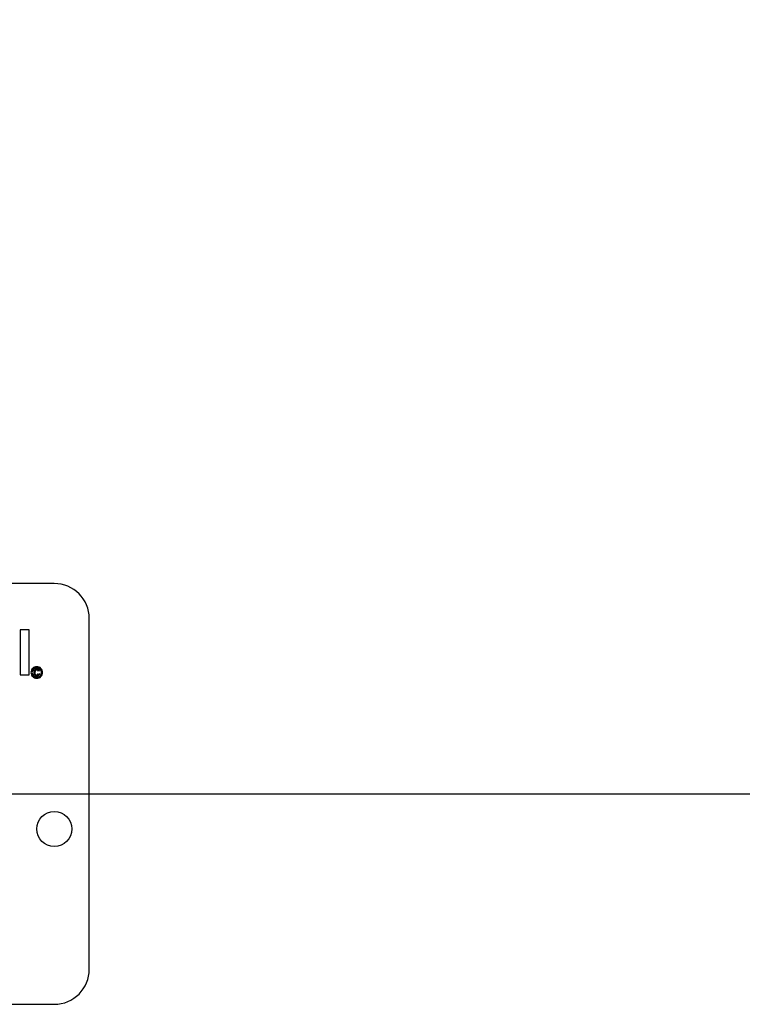
# Model space of a CAD drawing. Units: inches. Extents: x 6 to 134, y 6 to 101.
# Drawn here: x 62 to 64, y 54 to 57 of the extents above; entities that cross this region are included whole.
import ezdxf

# ---------------------------------------------------------------- set-up
doc = ezdxf.new("R2010")
doc.units = ezdxf.units.IN
doc.header["$LTSCALE"] = 12.8
doc.header["$MEASUREMENT"] = 0
doc.layers.add('FORMAT', color=7, linetype='Continuous')
doc.styles.add('SLDTEXTSTYLE0', font='TXT', dxfattribs={"width": 0.75})
doc.dimstyles.new('SLDDIMSTYLE0', dxfattribs={"dimtxt": 1.066667, "dimasz": 0.704, "dimexe": 0, "dimexo": 0.0625, "dimgap": 0.266667, "dimtad": 0, "dimtih": 1, "dimtoh": 1, "dimdec": 3, "dimrnd": 1e-09, "dimzin": 4, "dimdsep": 46, "dimtxsty": 'SLDTEXTSTYLE0', "dimsah": 1, "dimcen": 0.09, "dimadec": 0, "dimazin": 1, "dimtfac": 1, "dimtdec": 4, "dimtofl": 0, "dimtmove": 0, "dimatfit": 3, "dimfxl": 0, "dimfrac": 2, "dimtolj": 1, "dimtzin": 12, "dimarcsym": 0})

# ---------------------------------------------------------------- blocks, each defined once
blk = doc.blocks.new('_D_1')
at = {"layer": 'FORMAT'}
for p, q in [((54.3357, 55.0282), (54.3357, 67.4003)), ((117.8357, 60.0282), (117.8357, 67.4003)), ((54.3357, 66.6003), (83.9188, 66.6003)), ((117.8357, 66.6003), (88.2526, 66.6003))]:
    blk.add_line(p, q, dxfattribs=at)
for points in [[(54.3357, 66.6003), (55.0397, 66.4403), (55.0397, 66.7603)], [(117.8357, 66.6003), (117.1317, 66.7603), (117.1317, 66.4403)]]:
    blk.add_solid(points, dxfattribs=at)
at = {"layer": 'FORMAT', "insert": (83.9188, 67.1279), "char_height": 1.06667, "attachment_point": 1, "style": 'SLDTEXTSTYLE0'}
blk.add_mtext('63.500', dxfattribs=at)
blk = doc.blocks.new('_D_5')
at = {"layer": 'FORMAT'}
for p, q in [((61.3357, 54.9781), (61.3357, 65.3254)), ((117.8357, 60.0282), (117.8357, 65.3254)), ((61.3357, 64.5254), (87.4188, 64.5254)), ((117.8357, 64.5254), (91.7526, 64.5254))]:
    blk.add_line(p, q, dxfattribs=at)
for points in [[(61.3357, 64.5254), (62.0397, 64.3654), (62.0397, 64.6854)], [(117.8357, 64.5254), (117.1317, 64.6854), (117.1317, 64.3654)]]:
    blk.add_solid(points, dxfattribs=at)
at = {"layer": 'FORMAT', "insert": (87.4188, 65.053), "char_height": 1.06667, "attachment_point": 1, "style": 'SLDTEXTSTYLE0'}
blk.add_mtext('56.500', dxfattribs=at)

msp = doc.modelspace()

# ---------------------------------------------------------------- linework, layer by layer
at = {"color": 7, "linetype": 'Continuous', "lineweight": 25}
for p, q in [((61.6951, 55.1382), (58.9451, 55.1382)), ((61.8201, 53.7632), (61.8201, 55.0132)), ((61.5739, 54.9726), (61.5739, 54.813)), ((61.6058, 54.9726), (61.5739, 54.9726)), ((61.6058, 54.813), (61.6058, 54.9726)), ((61.6427, 54.8267), (61.6391, 54.8257)), ((61.5739, 54.813), (61.6058, 54.813)), ((61.6396, 54.8174), (61.6432, 54.8163)), ((58.9451, 53.6382), (61.6951, 53.6382))]:
    msp.add_line(p, q, dxfattribs=at)
at = {"color": 7, "linetype": 'Continuous', "lineweight": 25, "flags": 128}
msp.add_lwpolyline([(61.6329, 54.8298), (61.6294, 54.8289), (61.6269, 54.8264), (61.6256, 54.8209)], dxfattribs=at)
at = {"color": 7, "linetype": 'Continuous', "lineweight": 25}
msp.add_circle((61.6951, 54.2632), 0.0625, dxfattribs=at)
for centre, radius, start, end in [((61.6951, 55.0132), 0.125, 0, 90), ((61.6329, 54.821), 0.0207, 89.9719, 180.0281), ((61.6329, 54.821), 0.0171, 90.035, 179.965), ((61.633, 54.8223), 0.0111, 88.8831, 186.6516), ((61.6329, 54.821), 0.0207, 359.8936, 90.0169), ((61.6329, 54.821), 0.0171, 359.973, 89.9185), ((61.6331, 54.8234), 0.0064, 20.5756, 91.9754), ((61.6338, 54.8242), 0.00923, 15.5226, 93.7357), ((61.6329, 54.821), 0.0207, 179.9881, 270.1014), ((61.6329, 54.821), 0.0171, 180.0651, 270.0434), ((61.6332, 54.8198), 0.0113, 173.6811, 269.3967), ((61.633, 54.8196), 0.00746, 170.2213, 267.8862), ((61.6329, 54.8191), 0.00689, 267.9183, 345.7142), ((61.6329, 54.8209), 0.0207, 269.9105, 0.0895), ((61.6329, 54.821), 0.0171, 269.9605, 0.0395), ((61.6335, 54.8185), 0.01, 267.5953, 347.1444), ((61.6951, 53.7632), 0.125, 270, 0)]:
    msp.add_arc(centre, radius, start, end, dxfattribs=at)
at = {"layer": 'FORMAT'}
msp.add_line((54.3357, 54.3882), (65.2443, 54.3882), dxfattribs=at)

# ---------------------------------------------------------------- dimensions: what is measured, and where the dimension line sits
for base, p1, picture, middle in [((117.8357, 66.6003), (54.3357, 54.3882), '_D_1', (86.0857, 66.6003)), ((117.8357, 64.5254), (61.3357, 54.3381), '_D_5', (89.5857, 64.5254))]:
    dim = msp.add_linear_dim(base=base, p1=p1, p2=(117.8357, 59.3882), dimstyle='SLDDIMSTYLE0', dxfattribs=at)
    dim.commit()
    dim.dimension.update_dxf_attribs({"geometry": picture, "text_midpoint": middle, "dimtype": 160})

doc.saveas('drawing.dxf')
